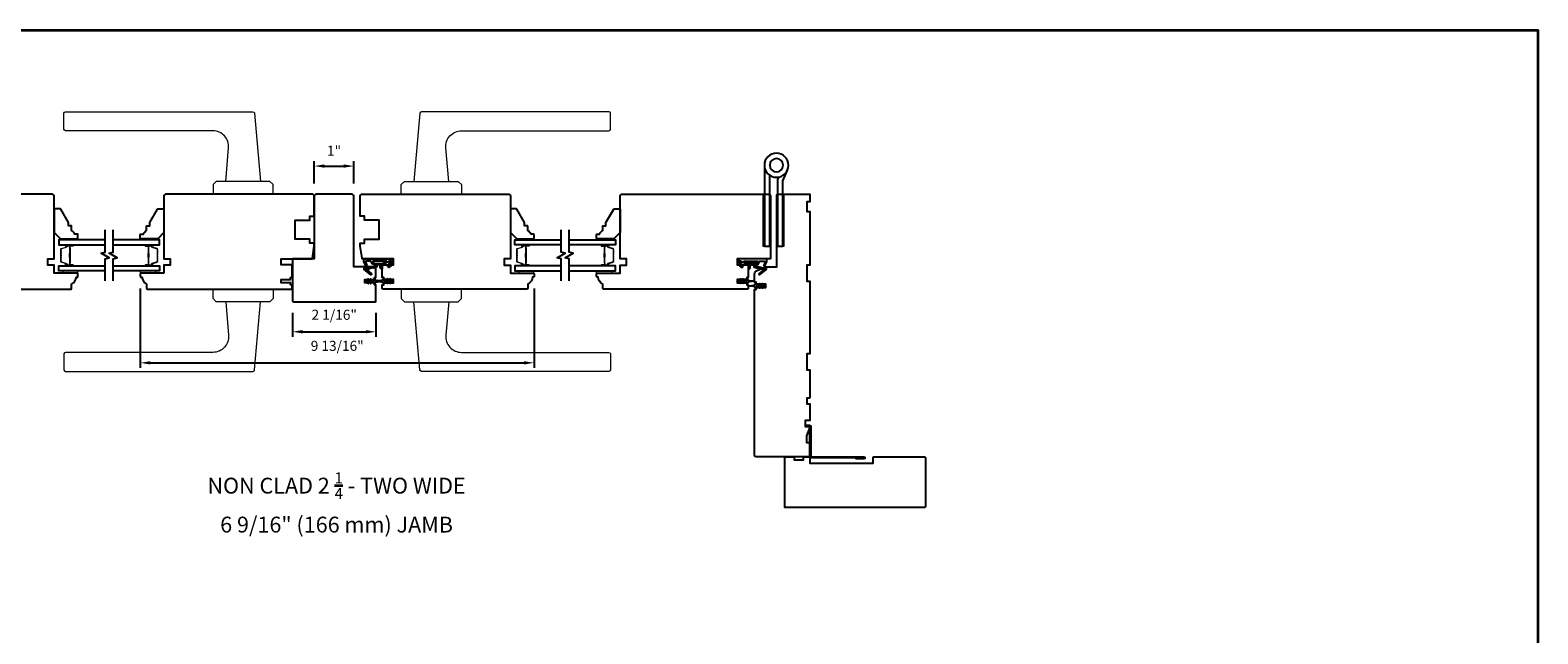
# Model space of a CAD drawing. Extents: x 3441 to 3642, y -533 to -294.
# Drawn here: x 3500 to 3537, y -353 to -338 of the extents above; entities that cross this region are included whole.
import ezdxf

# ---------------------------------------------------------------- set-up
doc = ezdxf.new("R2010")
doc.units = 0
doc.header["$LTSCALE"] = 250
doc.header["$MEASUREMENT"] = 0
doc.header["$PDMODE"] = 3
doc.header["$PDSIZE"] = -2
doc.layers.get('DEFPOINTS').update_dxf_attribs({"color": 2, "linetype": 'CONTINUOUS'})
for name, color, linetype, lineweight in [('1', 1, 'CONTINUOUS', 13), ('2', 2, 'CONTINUOUS', 25), ('6', 6, 'CONTINUOUS', 5), ('8', 7, 'CONTINUOUS', 35), ('Butal', 9, 'CONTINUOUS', 15), ('Spacer Bar', 1, 'CONTINUOUS', 9), ('TEXT', 7, 'CONTINUOUS', 35), ('Vinyl', 6, 'CONTINUOUS', 15), ('Visible (ANSI)', 7, 'CONTINUOUS', 25), ('Wood', 7, 'CONTINUOUS', 25)]:
    doc.layers.add(name, color=color, linetype=linetype, lineweight=lineweight)
for name, color, linetype in [('3', 3, 'CONTINUOUS'), ('7', 7, 'CONTINUOUS'), ('Glass', 6, 'CONTINUOUS'), ('HARDWARE', 1, 'CONTINUOUS'), ('MISCELLANEOUS', 6, 'CONTINUOUS')]:
    doc.layers.add(name, color=color, linetype=linetype)
doc.styles.add('Note Text (ISO)', font='tahoma.ttf')
doc.styles.add('ROMANS', font='romans')
doc.dimstyles.new('LWDEC$0', dxfattribs={"dimscale": 0.125, "dimtxt": 2.5, "dimasz": 1, "dimexe": 1.25, "dimexo": 3, "dimgap": 2, "dimtad": 1, "dimtoh": 1, "dimdec": 4, "dimzin": 11, "dimdsep": 46, "dimlunit": 5, "dimtxsty": 'ROMANS', "dimcen": 0, "dimdle": 1.5, "dimazin": 0, "dimtfac": 1, "dimtdec": 4, "dimtix": 1, "dimtmove": 0, "dimatfit": 3, "dimfxl": 0, "dimfrac": 2, "dimtzin": 0, "dimarcsym": 0})

# ---------------------------------------------------------------- blocks, each defined once
blk = doc.blocks.new('TD HINGE WITH SHIMS')
at = {"layer": '1'}
h = blk.add_hatch(dxfattribs=at)
h.set_pattern_fill('ANSI31', color=4, scale=0.999998, style=0)
h.set_pattern_definition([(45, (-3902.41377, 16805.91758), (-0.08838817, 0.08838817), [])])
h.paths.add_polyline_path([(-3562.91, 16802.85), (-3561.91, 16802.85), (-3561.91, 16769.85), (-3562.91, 16769.85)])
h = blk.add_hatch(dxfattribs=at)
h.set_pattern_fill('ANSI31', color=4, scale=0.999998, style=0)
h.set_pattern_definition([(45, (-3889.806, 16805.91758), (-0.08838817, 0.08838817), [])])
h.paths.add_polyline_path([(-3550.3, 16802.85), (-3549.3, 16802.85), (-3549.3, 16769.85), (-3550.3, 16769.85)])
at = {"layer": '1', "color": 4}
for points in [[(-3562.91, 16802.85), (-3561.91, 16802.85), (-3561.91, 16769.85), (-3562.91, 16769.85)], [(-3550.3, 16802.85), (-3549.3, 16802.85), (-3549.3, 16769.85), (-3550.3, 16769.85)]]:
    blk.add_lwpolyline(points, close=True, dxfattribs=at)
at = {"layer": 'HARDWARE', "color": 4}
blk.add_lwpolyline([(-3561.91, 16751.67), (-3561.91, 16802.85), (-3558.51, 16802.85), (-3558.51, 16758.02)], dxfattribs=at)
blk.add_lwpolyline([(-3552.97, 16759.17), (-3553.64, 16760.71, -0.103336), (-3553.71, 16761.03), (-3553.71, 16802.85), (-3550.3, 16802.85), (-3550.3, 16761.57), (-3547.31, 16754.72)], format="xyb", dxfattribs=at)
for radius in [7.62, 4.22]:
    blk.add_circle((-3554.29, 16751.67), radius, dxfattribs=at)
blk = doc.blocks.new('*D270')
at = {"layer": '2', "color": 0, "linetype": 'ByBlock', "lineweight": -2}
for p, q in [((3506.046, -345.035), (3506.046, -345.628)), ((3508.123, -345.035), (3508.123, -345.628)), ((3506.296, -345.503), (3507.873, -345.503))]:
    blk.add_line(p, q, dxfattribs=at)
at = {"layer": '2', "color": 0}
for points in [[(3506.296, -345.461), (3506.296, -345.544), (3506.046, -345.503)], [(3507.873, -345.461), (3507.873, -345.544), (3508.123, -345.503)]]:
    blk.add_solid(points, dxfattribs=at)
at = {"layer": 'DEFPOINTS', "color": 0}
for p in [(3506.046, -344.735), (3508.123, -344.735), (3508.123, -345.503)]:
    blk.add_point(p, dxfattribs=at)
at = {"layer": '2', "color": 0, "insert": (3507.085, -345.112), "char_height": 0.25, "attachment_point": 5, "style": 'ROMANS'}
blk.add_mtext('2 1/16"', dxfattribs=at)
blk = doc.blocks.new('*D271')
at = {"layer": '2', "color": 0, "linetype": 'ByBlock', "lineweight": -2}
for p, q in [((3502.257, -344.425), (3502.257, -346.4)), ((3512.06, -344.425), (3512.06, -346.4)), ((3502.507, -346.275), (3511.81, -346.275))]:
    blk.add_line(p, q, dxfattribs=at)
at = {"layer": '2', "color": 0}
for points in [[(3502.507, -346.234), (3502.507, -346.317), (3502.257, -346.275)], [(3511.81, -346.234), (3511.81, -346.317), (3512.06, -346.275)]]:
    blk.add_solid(points, dxfattribs=at)
at = {"layer": 'DEFPOINTS', "color": 0}
for p in [(3502.257, -344.125), (3512.06, -344.125), (3512.06, -346.275)]:
    blk.add_point(p, dxfattribs=at)
at = {"layer": '2', "color": 0, "insert": (3507.159, -345.885), "char_height": 0.25, "attachment_point": 5, "style": 'ROMANS'}
blk.add_mtext('9 13/16"', dxfattribs=at)
blk = doc.blocks.new('*D272')
at = {"layer": '2', "color": 0, "linetype": 'ByBlock', "lineweight": -2}
for p, q in [((3506.588, -341.817), (3506.588, -341.257)), ((3506.838, -341.382), (3507.322, -341.382)), ((3507.572, -341.817), (3507.572, -341.257))]:
    blk.add_line(p, q, dxfattribs=at)
at = {"layer": '2', "color": 0}
for points in [[(3506.838, -341.34), (3506.838, -341.423), (3506.588, -341.382)], [(3507.322, -341.34), (3507.322, -341.423), (3507.572, -341.382)]]:
    blk.add_solid(points, dxfattribs=at)
at = {"layer": 'DEFPOINTS', "color": 0}
for p in [(3507.572, -341.382), (3506.588, -342.117), (3507.572, -342.117)]:
    blk.add_point(p, dxfattribs=at)
at = {"layer": '2', "color": 0, "insert": (3507.08, -341.033), "char_height": 0.25, "attachment_point": 5, "style": 'ROMANS'}
blk.add_mtext('1"', dxfattribs=at)
blk = doc.blocks.new('A$C6b1d109b')
at = {"layer": '3', "ltscale": 2.171254}
for p, q in [((1.2, 31.93), (0.63, 31.93)), ((1.2, 27.17), (0.63, 27.17)), ((8.06, 2.68), (8.06, 3.25)), ((12.2, 2.68), (12.2, 3.25))]:
    blk.add_line(p, q, dxfattribs=at)
at = {"layer": '3'}
blk.add_lwpolyline([(0.57, 31.93), (0.57, 36.83, -1), (0.63, 36.83), (0.63, 3.4, 0.414214), (1.35, 2.68), (20.41, 2.68, -0.414214), (20.56, 2.53), (20.56, 0), (21.13, 0), (21.13, 2.53, 0.414214), (20.41, 3.25), (1.35, 3.25, -0.414214), (1.2, 3.4), (1.2, 36.83, 1), (0, 36.83), (0, 31.93)], format="xyb", close=True, dxfattribs=at)

msp = doc.modelspace()

# ---------------------------------------------------------------- linework, layer by layer
at = {"layer": '1'}
for points in [[(3500.39479, -340.03028), (3505.06147, -340.03028, -0.38887873), (3505.10069, -340.06621), (3505.2491, -341.76255), (3504.38297, -341.76255), (3504.45574, -340.93073, 0.44001053), (3504.06354, -340.50272), (3500.39479, -340.50272, -0.41421356), (3500.35542, -340.46335), (3500.35542, -340.06965, -0.41421356)], [(3513.92232, -340.03028), (3509.25563, -340.03028, 0.38887873), (3509.21641, -340.06621), (3509.068, -341.76255), (3509.93414, -341.76255), (3509.86137, -340.93073, -0.44001053), (3510.25357, -340.50272), (3513.92232, -340.50272, 0.41421356), (3513.96169, -340.46335), (3513.96169, -340.06965, 0.41421356)], [(3500.39479, -346.48694), (3505.06147, -346.48694, 0.38887873), (3505.10069, -346.451), (3505.2491, -344.75467), (3504.38297, -344.75467), (3504.45574, -345.58649, -0.44001053), (3504.06354, -346.0145), (3500.39479, -346.0145, 0.41421356), (3500.35542, -346.05387), (3500.35542, -346.44757, 0.41421356)], [(3513.92232, -346.48694), (3509.25563, -346.48694, -0.38887873), (3509.21641, -346.451), (3509.068, -344.75467), (3509.93414, -344.75467), (3509.86137, -345.58649, 0.44001053), (3510.25357, -346.0145), (3513.92232, -346.0145, -0.41421356), (3513.96169, -346.05387), (3513.96169, -346.44757, -0.41421356)]]:
    msp.add_lwpolyline(points, format="xyb", close=True, dxfattribs=at)
for points in [[(3504.14675, -341.76255), (3504.06801, -341.84129), (3504.06801, -342.07751), (3505.56406, -342.07751), (3505.56406, -341.84129), (3505.48532, -341.76255)], [(3510.17036, -341.76255), (3510.2491, -341.84129), (3510.2491, -342.07751), (3508.75304, -342.07751), (3508.75304, -341.84129), (3508.83178, -341.76255)], [(3504.14675, -344.75467), (3504.06801, -344.67593), (3504.06801, -344.43971), (3505.56406, -344.43971), (3505.56406, -344.67593), (3505.48532, -344.75467)], [(3510.17036, -344.75467), (3510.2491, -344.67593), (3510.2491, -344.43971), (3508.75304, -344.43971), (3508.75304, -344.67593), (3508.83178, -344.75467)]]:
    msp.add_lwpolyline(points, close=True, dxfattribs=at)
at = {"layer": '6'}
for points in [[(3500.70683, -343.98696), (3500.33281, -343.98696), (3500.33281, -344.04601), (3500.70683, -344.04601)], [(3502.26304, -343.98696), (3502.63706, -343.98696), (3502.63706, -344.04601), (3502.26304, -344.04601)], [(3512.05407, -343.98696), (3511.68005, -343.98696), (3511.68005, -344.04601), (3512.05407, -344.04601)], [(3513.61028, -343.98696), (3513.9843, -343.98696), (3513.9843, -344.04601), (3513.61028, -344.04601)]]:
    msp.add_lwpolyline(points, close=True, dxfattribs=at)
at = {"layer": '7', "flags": 128}
for points in [[(3501.385, -344.23696), (3501.385, -343.68634), (3501.48342, -343.65997), (3501.28657, -343.54632), (3501.385, -343.51995), (3501.385, -342.96933)], [(3501.58185, -344.23696), (3501.58185, -343.68634), (3501.68027, -343.65997), (3501.48342, -343.54632), (3501.58185, -343.51995), (3501.58185, -342.96933)], [(3512.73526, -344.23696), (3512.73526, -343.68634), (3512.63684, -343.65997), (3512.83369, -343.54632), (3512.73526, -343.51995), (3512.73526, -342.96933)], [(3512.93211, -344.23696), (3512.93211, -343.68634), (3512.83369, -343.65997), (3513.03054, -343.54632), (3512.93211, -343.51995), (3512.93211, -342.96933)]]:
    msp.add_lwpolyline(points, dxfattribs=at)
at = {"layer": '8', "linetype": 'Continuous'}
msp.add_lwpolyline([(3477.1273, -338.00225), (3537.04309, -338.00225), (3537.04309, -379.14756), (3477.1273, -379.14756)], close=True, dxfattribs=at)
at = {"layer": 'Butal'}
for points in [[(3500.57043, -343.34138), (3500.40593, -343.34138, 0.41421356), (3500.39608, -343.35122), (3500.39608, -343.40338), (3500.42011, -343.39603, 0.32975055), (3500.43058, -343.38189), (3500.43058, -343.3772, -0.41421356), (3500.45066, -343.35712), (3500.58028, -343.35712), (3500.58028, -343.35122, 0.41421356)], [(3502.39642, -343.34138), (3502.56092, -343.34138, -0.41421356), (3502.57076, -343.35122), (3502.57076, -343.40338), (3502.54674, -343.39603, -0.32975055), (3502.53627, -343.38189), (3502.53627, -343.3772, 0.41421356), (3502.51619, -343.35712), (3502.38657, -343.35712), (3502.38657, -343.35122, -0.41421356)], [(3511.92069, -343.34138), (3511.75619, -343.34138, 0.41421356), (3511.74634, -343.35122), (3511.74634, -343.40338), (3511.77037, -343.39603, 0.32975055), (3511.78084, -343.38189), (3511.78084, -343.3772, -0.41421356), (3511.80092, -343.35712), (3511.93054, -343.35712), (3511.93054, -343.35122, 0.41421356)], [(3513.74667, -343.34138), (3513.91118, -343.34138, -0.41421356), (3513.92102, -343.35122), (3513.92102, -343.40338), (3513.89699, -343.39603, -0.32975055), (3513.88653, -343.38189), (3513.88653, -343.3772, 0.41421356), (3513.86645, -343.35712), (3513.73683, -343.35712), (3513.73683, -343.35122, -0.41421356)], [(3500.57043, -343.86491), (3500.40593, -343.86491, -0.41421356), (3500.39608, -343.85507), (3500.39608, -343.80291), (3500.42011, -343.81025, -0.32975055), (3500.43058, -343.8244), (3500.43058, -343.82908, 0.41421356), (3500.45066, -343.84916), (3500.58028, -343.84916), (3500.58028, -343.85507, -0.41421356)], [(3502.39642, -343.86491), (3502.56092, -343.86491, 0.41421356), (3502.57076, -343.85507), (3502.57076, -343.80291), (3502.54674, -343.81025, 0.32975055), (3502.53627, -343.8244), (3502.53627, -343.82908, -0.41421356), (3502.51619, -343.84916), (3502.38657, -343.84916), (3502.38657, -343.85507, 0.41421356)], [(3511.92069, -343.86491), (3511.75619, -343.86491, -0.41421356), (3511.74634, -343.85507), (3511.74634, -343.80291), (3511.77037, -343.81025, -0.32975055), (3511.78084, -343.8244), (3511.78084, -343.82908, 0.41421356), (3511.80092, -343.84916), (3511.93054, -343.84916), (3511.93054, -343.85507, -0.41421356)], [(3513.74667, -343.86491), (3513.91118, -343.86491, 0.41421356), (3513.92102, -343.85507), (3513.92102, -343.80291), (3513.89699, -343.81025, 0.32975055), (3513.88653, -343.8244), (3513.88653, -343.82908, -0.41421356), (3513.86645, -343.84916), (3513.73683, -343.84916), (3513.73683, -343.85507, 0.41421356)]]:
    msp.add_lwpolyline(points, format="xyb", close=True, dxfattribs=at)
at = {"layer": 'Glass', "color": 1}
for points in [[(3501.385, -343.21933), (3500.23345, -343.21933), (3500.23345, -343.34138), (3501.385, -343.34138)], [(3501.58185, -343.34138), (3502.7334, -343.34138), (3502.7334, -343.21933), (3501.58185, -343.21933)], [(3512.73526, -343.34138), (3511.58371, -343.34138), (3511.58371, -343.21933), (3512.73526, -343.21933)], [(3512.93211, -343.21933), (3514.08366, -343.21933), (3514.08366, -343.34138), (3512.93211, -343.34138)], [(3501.385, -343.98696), (3500.23345, -343.98696), (3500.23345, -343.86491), (3501.385, -343.86491)], [(3501.58185, -343.86491), (3502.7334, -343.86491), (3502.7334, -343.98696), (3501.58185, -343.98696)], [(3512.73526, -343.86491), (3511.58371, -343.86491), (3511.58371, -343.98696), (3512.73526, -343.98696)], [(3512.93211, -343.98696), (3514.08366, -343.98696), (3514.08366, -343.86491), (3512.93211, -343.86491)]]:
    msp.add_lwpolyline(points, dxfattribs=at)
at = {"layer": 'MISCELLANEOUS', "color": 1}
for points in [[(3508.013, -344.07919), (3508.0106, -344.08231, -0.41421356), (3507.99955, -344.08375), (3507.82972, -343.95311, -0.33945426), (3507.82601, -343.93922), (3507.86048, -343.85628, 1.57383989), (3507.86051, -343.84203), (3507.82253, -343.76058), (3507.82253, -343.69168), (3508.49182, -343.69168, -0.54861879), (3508.5275, -343.74769), (3508.49009, -343.82793), (3508.49046, -343.87372), (3508.47262, -343.8654), (3508.45265, -343.90822), (3508.41697, -343.89158), (3508.48476, -343.74619, 0.71989699), (3508.47393, -343.73591), (3508.28796, -343.83479, 0.24469844), (3508.28178, -343.84378), (3508.27726, -343.88066), (3508.28076, -343.94759, -0.40055177), (3508.23198, -343.89646), (3508.23198, -343.84129), (3508.1434, -343.84129), (3508.1434, -343.88066, -0.32781941), (3508.1296, -343.89944), (3508.05446, -343.92299, 0.41421356), (3508.03966, -343.91525), (3507.91057, -343.9557), (3507.90745, -343.9533, 1), (3507.89785, -343.96578), (3508.00735, -344.05001), (3508.01427, -344.07203, -0.24469844)], [(3508.09419, -343.87588, 1), (3508.10993, -343.87588), (3508.10993, -343.84129), (3508.09798, -343.84129, -0.41421356), (3507.99955, -343.74286), (3507.89143, -343.74286), (3507.85582, -343.75582, 1.04461363), (3507.86184, -343.77036), (3507.8885, -343.82753, -0.21058281), (3507.88938, -343.8688), (3507.86704, -343.92256, 0.87697646), (3507.85922, -343.93607), (3507.87794, -343.95047), (3507.90058, -343.92583), (3508.08396, -343.86836, -0.50622893)], [(3508.03892, -343.74286, 0.41421356), (3508.09798, -343.80192), (3508.27431, -343.80192), (3508.38538, -343.74286)], [(3517.6586, -344.07919), (3517.661, -344.08231, 0.41421356), (3517.67204, -344.08375), (3517.84188, -343.95311, 0.33945426), (3517.84558, -343.93922), (3517.81112, -343.85628, -1.57383989), (3517.81108, -343.84203), (3517.84906, -343.76058), (3517.84906, -343.69168), (3517.17977, -343.69168, 0.54861879), (3517.14409, -343.74769), (3517.18151, -343.82793), (3517.18114, -343.87372), (3517.19898, -343.8654), (3517.21894, -343.90822), (3517.25462, -343.89158), (3517.18683, -343.74619, -0.71989699), (3517.19766, -343.73591), (3517.38363, -343.83479, -0.24469844), (3517.38981, -343.84378), (3517.39434, -343.88066), (3517.39083, -343.94759, 0.40055177), (3517.43961, -343.89646), (3517.43961, -343.84129), (3517.52819, -343.84129), (3517.52819, -343.88066, 0.32781941), (3517.54199, -343.89944), (3517.61713, -343.92299, -0.41421356), (3517.63193, -343.91525), (3517.76102, -343.9557), (3517.76414, -343.9533, -1), (3517.77374, -343.96578), (3517.66424, -344.05001), (3517.65733, -344.07203, 0.24469844)], [(3517.63267, -343.74286, -0.41421356), (3517.57361, -343.80192), (3517.39728, -343.80192), (3517.28621, -343.74286)], [(3517.57741, -343.87588, -1), (3517.56166, -343.87588), (3517.56166, -343.84129), (3517.57361, -343.84129, 0.41421356), (3517.67204, -343.74286), (3517.78016, -343.74286), (3517.81577, -343.75582, -1.04461363), (3517.80975, -343.77036), (3517.78309, -343.82753, 0.21058281), (3517.78221, -343.8688), (3517.80455, -343.92256, -0.87697646), (3517.81237, -343.93607), (3517.79365, -343.95047), (3517.77101, -343.92583), (3517.58764, -343.86836, 0.50622893)], [(3507.92191, -344.29654, 1), (3507.93804, -344.28525), (3507.91801, -344.25664), (3507.95776, -344.25664), (3507.98569, -344.29654, 1), (3508.00182, -344.28525), (3507.98179, -344.25664), (3508.06406, -344.25664, -0.41421356), (3508.08374, -344.27633), (3508.08374, -344.30881, 0.90040404), (3508.10321, -344.31085), (3508.11136, -344.27252, -0.31649848), (3508.11966, -344.26481), (3508.12775, -344.26371, -0.45372295), (3508.15123, -344.26052), (3508.23782, -344.24873, 0.87312428), (3508.23782, -344.24093), (3508.15123, -344.22915, -0.45372295), (3508.12775, -344.22595), (3508.11966, -344.22485, -0.31649848), (3508.11136, -344.21714), (3508.10321, -344.17881, 0.90040404), (3508.08374, -344.18085), (3508.08374, -344.21333, -0.41421356), (3508.06406, -344.23302), (3507.98179, -344.23302), (3508.00182, -344.20441, 1), (3507.98569, -344.19312), (3507.95776, -344.23302), (3507.91801, -344.23302), (3507.93804, -344.20441, 1), (3507.92191, -344.19312), (3507.89398, -344.23302), (3507.87902, -344.23302, 1), (3507.87902, -344.25664), (3507.89398, -344.25664)], [(3508.48196, -344.19115, 1), (3508.46584, -344.20244), (3508.48587, -344.23105), (3508.44612, -344.23105), (3508.41818, -344.19115, 1), (3508.40206, -344.20244), (3508.42209, -344.23105), (3508.33982, -344.23105, -0.41421356), (3508.32013, -344.21137), (3508.32013, -344.17889, 0.90040404), (3508.30066, -344.17684), (3508.29252, -344.21517, -0.31649848), (3508.28422, -344.22288), (3508.27613, -344.22398, -0.45372295), (3508.25264, -344.22718), (3508.16606, -344.23896, 0.87312428), (3508.16606, -344.24676), (3508.25264, -344.25855, -0.45372295), (3508.27613, -344.26174), (3508.28422, -344.26284, -0.31649848), (3508.29252, -344.27055), (3508.30066, -344.30888, 0.90040404), (3508.32013, -344.30684), (3508.32013, -344.27436, -0.41421356), (3508.33982, -344.25467), (3508.42209, -344.25467), (3508.40206, -344.28328, 1), (3508.41818, -344.29457), (3508.44612, -344.25467), (3508.48587, -344.25467), (3508.46584, -344.28328, 1), (3508.48196, -344.29457), (3508.5099, -344.25467), (3508.52486, -344.25467, 1), (3508.52486, -344.23105), (3508.5099, -344.23105)], [(3517.18963, -344.19115, -1), (3517.20576, -344.20244), (3517.18573, -344.23105), (3517.22548, -344.23105), (3517.25341, -344.19115, -1), (3517.26954, -344.20244), (3517.24951, -344.23105), (3517.33177, -344.23105, 0.41421356), (3517.35146, -344.21137), (3517.35146, -344.17889, -0.90040404), (3517.37093, -344.17684), (3517.37908, -344.21517, 0.31649848), (3517.38738, -344.22288), (3517.39546, -344.22398, 0.45372295), (3517.41895, -344.22718), (3517.50553, -344.23896, -0.87312428), (3517.50553, -344.24676), (3517.41895, -344.25855, 0.45372295), (3517.39546, -344.26174), (3517.38738, -344.26284, 0.31649848), (3517.37908, -344.27055), (3517.37093, -344.30888, -0.90040404), (3517.35146, -344.30684), (3517.35146, -344.27436, 0.41421356), (3517.33177, -344.25467), (3517.24951, -344.25467), (3517.26954, -344.28328, -1), (3517.25341, -344.29457), (3517.22548, -344.25467), (3517.18573, -344.25467), (3517.20576, -344.28328, -1), (3517.18963, -344.29457), (3517.1617, -344.25467), (3517.14674, -344.25467, -1), (3517.14674, -344.23105), (3517.1617, -344.23105)], [(3517.77735, -344.34918), (3517.79232, -344.34918, -1), (3517.79232, -344.3728), (3517.77735, -344.3728), (3517.74942, -344.4127, -1), (3517.73329, -344.40141), (3517.75332, -344.3728), (3517.71358, -344.3728), (3517.68564, -344.4127, -1), (3517.66951, -344.40141), (3517.68954, -344.3728), (3517.60728, -344.3728, 0.41421356), (3517.58759, -344.39249), (3517.58759, -344.42497, -0.90040404), (3517.56812, -344.42701), (3517.55997, -344.38868, 0.31649848), (3517.55167, -344.38097), (3517.54359, -344.37987, 0.45372295), (3517.5201, -344.37668), (3517.43352, -344.36489, -0.87312428), (3517.43352, -344.35709), (3517.5201, -344.34531, 0.45372295), (3517.54359, -344.34211), (3517.55167, -344.34101, 0.31649848), (3517.55997, -344.3333), (3517.56812, -344.29497, -0.90040404), (3517.58759, -344.29701), (3517.58759, -344.32949, 0.41421356), (3517.60728, -344.34918), (3517.68954, -344.34918), (3517.66951, -344.32057, -1), (3517.68564, -344.30928), (3517.71358, -344.34918), (3517.75332, -344.34918), (3517.73329, -344.32057, -1), (3517.74942, -344.30928)]]:
    msp.add_lwpolyline(points, format="xyb", close=True, dxfattribs=at)
at = {"layer": 'Spacer Bar'}
for points in [[(3500.27798, -343.55663, -0.2262769), (3500.27983, -343.55274), (3500.28318, -343.55003, 0.47697553), (3500.28318, -343.54226), (3500.27983, -343.53955, -0.2262769), (3500.27798, -343.53566), (3500.27798, -343.49963, -0.2262769), (3500.27983, -343.49574), (3500.28318, -343.49303, 0.47697553), (3500.28318, -343.48526), (3500.27983, -343.48255, -0.2262769), (3500.27798, -343.47866), (3500.27798, -343.45407, -0.32975055), (3500.2919, -343.43525), (3500.42023, -343.39602, 0.32975055), (3500.43097, -343.38149), (3500.43097, -343.37681, -0.41421356), (3500.45066, -343.35712), (3500.58028, -343.35712, -1), (3500.58028, -343.37212), (3500.5069, -343.37212, 0.41421356), (3500.50099, -343.37803), (3500.50099, -343.39818), (3500.49649, -343.39818), (3500.49649, -343.37944, -0.41421356), (3500.5083, -343.36762), (3500.58028, -343.36762, 1), (3500.58028, -343.36162), (3500.45066, -343.36162, 0.41421356), (3500.43547, -343.37681), (3500.43547, -343.38149, -0.32975055), (3500.42154, -343.40032), (3500.29322, -343.43955, 0.32975055), (3500.28248, -343.45407), (3500.28248, -343.47866, 0.2262769), (3500.28266, -343.47905), (3500.28601, -343.48176, -0.47697553), (3500.28601, -343.49653), (3500.28266, -343.49924, 0.2262769), (3500.28248, -343.49963), (3500.28248, -343.53566, 0.2262769), (3500.28266, -343.53605), (3500.28601, -343.53876, -0.47697553), (3500.28601, -343.55353), (3500.28266, -343.55624, 0.2262769), (3500.28248, -343.55663), (3500.28248, -343.5926, 0.25663287), (3500.28266, -343.59305), (3500.28601, -343.59576, -0.47697553), (3500.28601, -343.61053), (3500.28266, -343.61324, 0.2262769), (3500.28248, -343.61363), (3500.28248, -343.6496, 0.25663287), (3500.28266, -343.65005), (3500.28601, -343.65276, -0.47697553), (3500.28601, -343.66753), (3500.28266, -343.67024, 0.2262769), (3500.28248, -343.67063), (3500.28248, -343.7066, 0.25663287), (3500.28266, -343.70705), (3500.28601, -343.70976, -0.47697553), (3500.28601, -343.72453), (3500.28266, -343.72724, 0.2262769), (3500.28248, -343.72763), (3500.28248, -343.75221, 0.32975055), (3500.29322, -343.76674), (3500.42154, -343.80597, -0.32975055), (3500.43547, -343.82479), (3500.43547, -343.82948, 0.41421356), (3500.45066, -343.84466), (3500.58028, -343.84466, 1), (3500.58028, -343.83866), (3500.5083, -343.83866, -0.41421356), (3500.49649, -343.82685), (3500.49649, -343.8081), (3500.50099, -343.8081), (3500.50099, -343.82826, 0.41421356), (3500.5069, -343.83416), (3500.58028, -343.83416, -1), (3500.58028, -343.84916), (3500.45066, -343.84916, -0.41421356), (3500.43097, -343.82948), (3500.43097, -343.82479, 0.32975055), (3500.42023, -343.81027), (3500.2919, -343.77104, -0.32975055), (3500.27798, -343.75221), (3500.27798, -343.72763, -0.2262769), (3500.27983, -343.72374), (3500.28318, -343.72103, 0.47697553), (3500.28318, -343.71326), (3500.27983, -343.71055, -0.2262769), (3500.27798, -343.70666), (3500.27798, -343.67063, -0.2262769), (3500.27983, -343.66674), (3500.28318, -343.66403, 0.47697553), (3500.28318, -343.65626), (3500.27983, -343.65355, -0.2262769), (3500.27798, -343.64966), (3500.27798, -343.61363, -0.2262769), (3500.27983, -343.60974), (3500.28318, -343.60703, 0.47697553), (3500.28318, -343.59926), (3500.27983, -343.59655, -0.2262769), (3500.27798, -343.59266)], [(3502.68887, -343.55663, 0.2262769), (3502.68702, -343.55274), (3502.68367, -343.55003, -0.47697553), (3502.68367, -343.54226), (3502.68702, -343.53955, 0.2262769), (3502.68887, -343.53566), (3502.68887, -343.49963, 0.2262769), (3502.68702, -343.49574), (3502.68367, -343.49303, -0.47697553), (3502.68367, -343.48526), (3502.68702, -343.48255, 0.2262769), (3502.68887, -343.47866), (3502.68887, -343.45407, 0.32975055), (3502.67494, -343.43525), (3502.54662, -343.39602, -0.32975055), (3502.53587, -343.38149), (3502.53587, -343.37681, 0.41421356), (3502.51619, -343.35712), (3502.38657, -343.35712, 1), (3502.38657, -343.37212), (3502.45995, -343.37212, -0.41421356), (3502.46585, -343.37803), (3502.46585, -343.39818), (3502.47035, -343.39818), (3502.47035, -343.37944, 0.41421356), (3502.45854, -343.36762), (3502.38657, -343.36762, -1), (3502.38657, -343.36162), (3502.51619, -343.36162, -0.41421356), (3502.53137, -343.37681), (3502.53137, -343.38149, 0.32975055), (3502.5453, -343.40032), (3502.67363, -343.43955, -0.32975055), (3502.68437, -343.45407), (3502.68437, -343.47866, -0.2262769), (3502.68419, -343.47905), (3502.68084, -343.48176, 0.47697553), (3502.68084, -343.49653), (3502.68419, -343.49924, -0.2262769), (3502.68437, -343.49963), (3502.68437, -343.53566, -0.2262769), (3502.68419, -343.53605), (3502.68084, -343.53876, 0.47697553), (3502.68084, -343.55353), (3502.68419, -343.55624, -0.2262769), (3502.68437, -343.55663), (3502.68437, -343.5926, -0.25663287), (3502.68419, -343.59305), (3502.68084, -343.59576, 0.47697553), (3502.68084, -343.61053), (3502.68419, -343.61324, -0.2262769), (3502.68437, -343.61363), (3502.68437, -343.6496, -0.25663287), (3502.68419, -343.65005), (3502.68084, -343.65276, 0.47697553), (3502.68084, -343.66753), (3502.68419, -343.67024, -0.2262769), (3502.68437, -343.67063), (3502.68437, -343.7066, -0.25663287), (3502.68419, -343.70705), (3502.68084, -343.70976, 0.47697553), (3502.68084, -343.72453), (3502.68419, -343.72724, -0.2262769), (3502.68437, -343.72763), (3502.68437, -343.75221, -0.32975055), (3502.67363, -343.76674), (3502.5453, -343.80597, 0.32975055), (3502.53137, -343.82479), (3502.53137, -343.82948, -0.41421356), (3502.51619, -343.84466), (3502.38657, -343.84466, -1), (3502.38657, -343.83866), (3502.45854, -343.83866, 0.41421356), (3502.47035, -343.82685), (3502.47035, -343.8081), (3502.46585, -343.8081), (3502.46585, -343.82826, -0.41421356), (3502.45995, -343.83416), (3502.38657, -343.83416, 1), (3502.38657, -343.84916), (3502.51619, -343.84916, 0.41421356), (3502.53587, -343.82948), (3502.53587, -343.82479, -0.32975055), (3502.54662, -343.81027), (3502.67494, -343.77104, 0.32975055), (3502.68887, -343.75221), (3502.68887, -343.72763, 0.2262769), (3502.68702, -343.72374), (3502.68367, -343.72103, -0.47697553), (3502.68367, -343.71326), (3502.68702, -343.71055, 0.2262769), (3502.68887, -343.70666), (3502.68887, -343.67063, 0.2262769), (3502.68702, -343.66674), (3502.68367, -343.66403, -0.47697553), (3502.68367, -343.65626), (3502.68702, -343.65355, 0.2262769), (3502.68887, -343.64966), (3502.68887, -343.61363, 0.2262769), (3502.68702, -343.60974), (3502.68367, -343.60703, -0.47697553), (3502.68367, -343.59926), (3502.68702, -343.59655, 0.2262769), (3502.68887, -343.59266)], [(3511.62823, -343.55663, -0.2262769), (3511.63009, -343.55274), (3511.63344, -343.55003, 0.47697553), (3511.63344, -343.54226), (3511.63009, -343.53955, -0.2262769), (3511.62823, -343.53566), (3511.62823, -343.49963, -0.2262769), (3511.63009, -343.49574), (3511.63344, -343.49303, 0.47697553), (3511.63344, -343.48526), (3511.63009, -343.48255, -0.2262769), (3511.62823, -343.47866), (3511.62823, -343.45407, -0.32975055), (3511.64216, -343.43525), (3511.77049, -343.39602, 0.32975055), (3511.78123, -343.38149), (3511.78123, -343.37681, -0.41421356), (3511.80092, -343.35712), (3511.93054, -343.35712, -1), (3511.93054, -343.37212), (3511.85716, -343.37212, 0.41421356), (3511.85125, -343.37803), (3511.85125, -343.39818), (3511.84675, -343.39818), (3511.84675, -343.37944, -0.41421356), (3511.85856, -343.36762), (3511.93054, -343.36762, 1), (3511.93054, -343.36162), (3511.80092, -343.36162, 0.41421356), (3511.78573, -343.37681), (3511.78573, -343.38149, -0.32975055), (3511.7718, -343.40032), (3511.64348, -343.43955, 0.32975055), (3511.63273, -343.45407), (3511.63273, -343.47866, 0.2262769), (3511.63292, -343.47905), (3511.63627, -343.48176, -0.47697553), (3511.63627, -343.49653), (3511.63292, -343.49924, 0.2262769), (3511.63273, -343.49963), (3511.63273, -343.53566, 0.2262769), (3511.63292, -343.53605), (3511.63627, -343.53876, -0.47697553), (3511.63627, -343.55353), (3511.63292, -343.55624, 0.2262769), (3511.63273, -343.55663), (3511.63274, -343.5926, 0.25663287), (3511.63292, -343.59305), (3511.63627, -343.59576, -0.47697553), (3511.63627, -343.61053), (3511.63292, -343.61324, 0.2262769), (3511.63273, -343.61363), (3511.63274, -343.6496, 0.25663287), (3511.63292, -343.65005), (3511.63627, -343.65276, -0.47697553), (3511.63627, -343.66753), (3511.63292, -343.67024, 0.2262769), (3511.63273, -343.67063), (3511.63274, -343.7066, 0.25663287), (3511.63292, -343.70705), (3511.63627, -343.70976, -0.47697553), (3511.63627, -343.72453), (3511.63292, -343.72724, 0.2262769), (3511.63273, -343.72763), (3511.63273, -343.75221, 0.32975055), (3511.64348, -343.76674), (3511.7718, -343.80597, -0.32975055), (3511.78573, -343.82479), (3511.78573, -343.82948, 0.41421356), (3511.80092, -343.84466), (3511.93054, -343.84466, 1), (3511.93054, -343.83866), (3511.85856, -343.83866, -0.41421356), (3511.84675, -343.82685), (3511.84675, -343.8081), (3511.85125, -343.8081), (3511.85125, -343.82826, 0.41421356), (3511.85716, -343.83416), (3511.93054, -343.83416, -1), (3511.93054, -343.84916), (3511.80092, -343.84916, -0.41421356), (3511.78123, -343.82948), (3511.78123, -343.82479, 0.32975055), (3511.77049, -343.81027), (3511.64216, -343.77104, -0.32975055), (3511.62823, -343.75221), (3511.62823, -343.72763, -0.2262769), (3511.63009, -343.72374), (3511.63344, -343.72103, 0.47697553), (3511.63344, -343.71326), (3511.63009, -343.71055, -0.2262769), (3511.62823, -343.70666), (3511.62823, -343.67063, -0.2262769), (3511.63009, -343.66674), (3511.63344, -343.66403, 0.47697553), (3511.63344, -343.65626), (3511.63009, -343.65355, -0.2262769), (3511.62823, -343.64966), (3511.62823, -343.61363, -0.2262769), (3511.63009, -343.60974), (3511.63344, -343.60703, 0.47697553), (3511.63344, -343.59926), (3511.63009, -343.59655, -0.2262769), (3511.62823, -343.59266)], [(3514.03913, -343.55663, 0.2262769), (3514.03728, -343.55274), (3514.03393, -343.55003, -0.47697553), (3514.03393, -343.54226), (3514.03728, -343.53955, 0.2262769), (3514.03913, -343.53566), (3514.03913, -343.49963, 0.2262769), (3514.03728, -343.49574), (3514.03393, -343.49303, -0.47697553), (3514.03393, -343.48526), (3514.03728, -343.48255, 0.2262769), (3514.03913, -343.47866), (3514.03913, -343.45407, 0.32975055), (3514.0252, -343.43525), (3513.89688, -343.39602, -0.32975055), (3513.88613, -343.38149), (3513.88613, -343.37681, 0.41421356), (3513.86645, -343.35712), (3513.73683, -343.35712, 1), (3513.73683, -343.37212), (3513.81021, -343.37212, -0.41421356), (3513.81611, -343.37803), (3513.81611, -343.39818), (3513.82061, -343.39818), (3513.82061, -343.37944, 0.41421356), (3513.8088, -343.36762), (3513.73683, -343.36762, -1), (3513.73683, -343.36162), (3513.86645, -343.36162, -0.41421356), (3513.88163, -343.37681), (3513.88163, -343.38149, 0.32975055), (3513.89556, -343.40032), (3514.02389, -343.43955, -0.32975055), (3514.03463, -343.45407), (3514.03463, -343.47866, -0.2262769), (3514.03445, -343.47905), (3514.0311, -343.48176, 0.47697553), (3514.0311, -343.49653), (3514.03445, -343.49924, -0.2262769), (3514.03463, -343.49963), (3514.03463, -343.53566, -0.2262769), (3514.03445, -343.53605), (3514.0311, -343.53876, 0.47697553), (3514.0311, -343.55353), (3514.03445, -343.55624, -0.2262769), (3514.03463, -343.55663), (3514.03463, -343.5926, -0.25663287), (3514.03445, -343.59305), (3514.0311, -343.59576, 0.47697553), (3514.0311, -343.61053), (3514.03445, -343.61324, -0.2262769), (3514.03463, -343.61363), (3514.03463, -343.6496, -0.25663287), (3514.03445, -343.65005), (3514.0311, -343.65276, 0.47697553), (3514.0311, -343.66753), (3514.03445, -343.67024, -0.2262769), (3514.03463, -343.67063), (3514.03463, -343.7066, -0.25663287), (3514.03445, -343.70705), (3514.0311, -343.70976, 0.47697553), (3514.0311, -343.72453), (3514.03445, -343.72724, -0.2262769), (3514.03463, -343.72763), (3514.03463, -343.75221, -0.32975055), (3514.02389, -343.76674), (3513.89556, -343.80597, 0.32975055), (3513.88163, -343.82479), (3513.88163, -343.82948, -0.41421356), (3513.86645, -343.84466), (3513.73683, -343.84466, -1), (3513.73683, -343.83866), (3513.8088, -343.83866, 0.41421356), (3513.82061, -343.82685), (3513.82061, -343.8081), (3513.81611, -343.8081), (3513.81611, -343.82826, -0.41421356), (3513.81021, -343.83416), (3513.73683, -343.83416, 1), (3513.73683, -343.84916), (3513.86645, -343.84916, 0.41421356), (3513.88613, -343.82948), (3513.88613, -343.82479, -0.32975055), (3513.89688, -343.81027), (3514.0252, -343.77104, 0.32975055), (3514.03913, -343.75221), (3514.03913, -343.72763, 0.2262769), (3514.03728, -343.72374), (3514.03393, -343.72103, -0.47697553), (3514.03393, -343.71326), (3514.03728, -343.71055, 0.2262769), (3514.03913, -343.70666), (3514.03913, -343.67063, 0.2262769), (3514.03728, -343.66674), (3514.03393, -343.66403, -0.47697553), (3514.03393, -343.65626), (3514.03728, -343.65355, 0.2262769), (3514.03913, -343.64966), (3514.03913, -343.61363, 0.2262769), (3514.03728, -343.60974), (3514.03393, -343.60703, -0.47697553), (3514.03393, -343.59926), (3514.03728, -343.59655, 0.2262769), (3514.03913, -343.59266)], [(3500.50299, -343.38074), (3500.50299, -343.4056, 0.22906983), (3500.50592, -343.41192, -0.22448136), (3500.50847, -343.41733), (3500.50847, -343.54649, -0.28963953), (3500.50447, -343.55282, 0.27273596), (3500.49849, -343.56165), (3500.49849, -343.64464, 0.27273609), (3500.50447, -343.65347, -0.28963953), (3500.50847, -343.6598), (3500.50847, -343.78896, -0.22448136), (3500.50592, -343.79437, 0.22906983), (3500.50299, -343.80069), (3500.50299, -343.82555), (3500.50099, -343.82555), (3500.50099, -343.80071, -0.22858496), (3500.50465, -343.79282, 0.22448136), (3500.50647, -343.78896), (3500.50647, -343.6598, 0.28963953), (3500.50362, -343.65528, -0.27414127), (3500.49649, -343.6447), (3500.49649, -343.56159, -0.27414127), (3500.50362, -343.55101, 0.28963953), (3500.50647, -343.54649), (3500.50647, -343.41733, 0.22448136), (3500.50465, -343.41347, -0.22858496), (3500.50099, -343.40558), (3500.50099, -343.38074)], [(3502.46385, -343.38074), (3502.46385, -343.4056, -0.22906983), (3502.46093, -343.41192, 0.22448136), (3502.45838, -343.41733), (3502.45838, -343.54649, 0.28963953), (3502.46237, -343.55282, -0.27273596), (3502.46835, -343.56165), (3502.46835, -343.64464, -0.27273609), (3502.46237, -343.65347, 0.28963953), (3502.45838, -343.6598), (3502.45838, -343.78896, 0.22448136), (3502.46093, -343.79437, -0.22906983), (3502.46385, -343.80069), (3502.46385, -343.82555), (3502.46585, -343.82555), (3502.46585, -343.80071, 0.22858496), (3502.4622, -343.79282, -0.22448136), (3502.46038, -343.78896), (3502.46038, -343.6598, -0.28963953), (3502.46323, -343.65528, 0.27414127), (3502.47035, -343.6447), (3502.47035, -343.56159, 0.27414127), (3502.46323, -343.55101, -0.28963953), (3502.46038, -343.54649), (3502.46038, -343.41733, -0.22448136), (3502.4622, -343.41347, 0.22858496), (3502.46585, -343.40558), (3502.46585, -343.38074)], [(3511.85325, -343.38074), (3511.85325, -343.4056, 0.22906983), (3511.85618, -343.41192, -0.22448136), (3511.85873, -343.41733), (3511.85873, -343.54649, -0.28963953), (3511.85473, -343.55282, 0.27273596), (3511.84875, -343.56165), (3511.84875, -343.64464, 0.27273609), (3511.85473, -343.65347, -0.28963953), (3511.85873, -343.6598), (3511.85873, -343.78896, -0.22448136), (3511.85618, -343.79437, 0.22906983), (3511.85325, -343.80069), (3511.85325, -343.82555), (3511.85125, -343.82555), (3511.85125, -343.80071, -0.22858496), (3511.85491, -343.79282, 0.22448136), (3511.85673, -343.78896), (3511.85673, -343.6598, 0.28963953), (3511.85388, -343.65528, -0.27414127), (3511.84675, -343.6447), (3511.84675, -343.56159, -0.27414127), (3511.85388, -343.55101, 0.28963953), (3511.85673, -343.54649), (3511.85673, -343.41733, 0.22448136), (3511.85491, -343.41347, -0.22858496), (3511.85125, -343.40558), (3511.85125, -343.38074)], [(3513.81411, -343.38074), (3513.81411, -343.4056, -0.22906983), (3513.81119, -343.41192, 0.22448136), (3513.80864, -343.41733), (3513.80864, -343.54649, 0.28963953), (3513.81263, -343.55282, -0.27273596), (3513.81861, -343.56165), (3513.81861, -343.64464, -0.27273609), (3513.81263, -343.65347, 0.28963953), (3513.80864, -343.6598), (3513.80864, -343.78896, 0.22448136), (3513.81119, -343.79437, -0.22906983), (3513.81411, -343.80069), (3513.81411, -343.82555), (3513.81611, -343.82555), (3513.81611, -343.80071, 0.22858496), (3513.81246, -343.79282, -0.22448136), (3513.81064, -343.78896), (3513.81064, -343.6598, -0.28963953), (3513.81349, -343.65528, 0.27414127), (3513.82061, -343.6447), (3513.82061, -343.56159, 0.27414127), (3513.81349, -343.55101, -0.28963953), (3513.81064, -343.54649), (3513.81064, -343.41733, -0.22448136), (3513.81246, -343.41347, 0.22858496), (3513.81611, -343.40558), (3513.81611, -343.38074)]]:
    msp.add_lwpolyline(points, format="xyb", close=True, dxfattribs=at)
for points in [[(3500.50647, -343.54653, 0.00188508), (3500.50647, -343.54649), (3500.50647, -343.41733, 0.22448136), (3500.50465, -343.41347, -0.22858496), (3500.50099, -343.40558), (3500.50099, -343.38074), (3500.50299, -343.38074), (3500.50299, -343.4056, 0.22906983), (3500.50592, -343.41192, -0.22448136), (3500.50847, -343.41733), (3500.50847, -343.54649, 0.21424516), (3500.50912, -343.54794, -0.21424516), (3500.51147, -343.55317), (3500.51147, -343.65312, -0.21424516), (3500.50912, -343.65835, 0.21424516), (3500.50847, -343.6598), (3500.50847, -343.78896, -0.22448136), (3500.50592, -343.79437, 0.22906983), (3500.50299, -343.80069), (3500.50299, -343.82555), (3500.50099, -343.82555), (3500.50099, -343.80071, -0.22858496), (3500.50465, -343.79282, 0.22448136), (3500.50647, -343.78896), (3500.50647, -343.6598, -0.21424516), (3500.50779, -343.65685, 0.21424516), (3500.50947, -343.65312), (3500.50947, -343.55317, 0.21424516), (3500.50779, -343.54944, -0.21424516), (3500.50647, -343.54649)], [(3502.46038, -343.54653, -0.00188508), (3502.46038, -343.54649), (3502.46038, -343.41733, -0.22448136), (3502.4622, -343.41347, 0.22858496), (3502.46585, -343.40558), (3502.46585, -343.38074), (3502.46385, -343.38074), (3502.46385, -343.4056, -0.22906983), (3502.46093, -343.41192, 0.22448136), (3502.45838, -343.41733), (3502.45838, -343.54649, -0.21424516), (3502.45773, -343.54794, 0.21424516), (3502.45538, -343.55317), (3502.45538, -343.65312, 0.21424516), (3502.45773, -343.65835, -0.21424516), (3502.45838, -343.6598), (3502.45838, -343.78896, 0.22448136), (3502.46093, -343.79437, -0.22906983), (3502.46385, -343.80069), (3502.46385, -343.82555), (3502.46585, -343.82555), (3502.46585, -343.80071, 0.22858496), (3502.4622, -343.79282, -0.22448136), (3502.46038, -343.78896), (3502.46038, -343.6598, 0.21424516), (3502.45905, -343.65685, -0.21424516), (3502.45738, -343.65312), (3502.45738, -343.55317, -0.21424516), (3502.45905, -343.54944, 0.21424516), (3502.46038, -343.54649)], [(3511.85673, -343.54653, 0.00188508), (3511.85673, -343.54649), (3511.85673, -343.41733, 0.22448136), (3511.85491, -343.41347, -0.22858496), (3511.85125, -343.40558), (3511.85125, -343.38074), (3511.85325, -343.38074), (3511.85325, -343.4056, 0.22906983), (3511.85618, -343.41192, -0.22448136), (3511.85873, -343.41733), (3511.85873, -343.54649, 0.21424516), (3511.85938, -343.54794, -0.21424516), (3511.86173, -343.55317), (3511.86173, -343.65312, -0.21424516), (3511.85938, -343.65835, 0.21424516), (3511.85873, -343.6598), (3511.85873, -343.78896, -0.22448136), (3511.85618, -343.79437, 0.22906983), (3511.85325, -343.80069), (3511.85325, -343.82555), (3511.85125, -343.82555), (3511.85125, -343.80071, -0.22858496), (3511.85491, -343.79282, 0.22448136), (3511.85673, -343.78896), (3511.85673, -343.6598, -0.21424516), (3511.85805, -343.65685, 0.21424516), (3511.85973, -343.65312), (3511.85973, -343.55317, 0.21424516), (3511.85805, -343.54944, -0.21424516), (3511.85673, -343.54649)], [(3513.81064, -343.54653, -0.00188508), (3513.81064, -343.54649), (3513.81064, -343.41733, -0.22448136), (3513.81246, -343.41347, 0.22858496), (3513.81611, -343.40558), (3513.81611, -343.38074), (3513.81411, -343.38074), (3513.81411, -343.4056, -0.22906983), (3513.81119, -343.41192, 0.22448136), (3513.80864, -343.41733), (3513.80864, -343.54649, -0.21424516), (3513.80798, -343.54794, 0.21424516), (3513.80564, -343.55317), (3513.80564, -343.65312, 0.21424516), (3513.80798, -343.65835, -0.21424516), (3513.80864, -343.6598), (3513.80864, -343.78896, 0.22448136), (3513.81119, -343.79437, -0.22906983), (3513.81411, -343.80069), (3513.81411, -343.82555), (3513.81611, -343.82555), (3513.81611, -343.80071, 0.22858496), (3513.81246, -343.79282, -0.22448136), (3513.81064, -343.78896), (3513.81064, -343.6598, 0.21424516), (3513.80931, -343.65685, -0.21424516), (3513.80764, -343.65312), (3513.80764, -343.55317, -0.21424516), (3513.80931, -343.54944, 0.21424516), (3513.81064, -343.54649)]]:
    msp.add_lwpolyline(points, format="xyb", dxfattribs=at)
at = {"layer": 'Vinyl'}
for points in [[(3500.70683, -343.21933), (3500.70683, -343.1898), (3500.3525, -343.1898), (3500.3525, -343.21933)], [(3502.27015, -343.21933), (3502.27015, -343.1898), (3502.62448, -343.1898), (3502.62448, -343.21933)], [(3512.04696, -343.21933), (3512.04696, -343.1898), (3511.69263, -343.1898), (3511.69263, -343.21933)], [(3513.61028, -343.21933), (3513.61028, -343.1898), (3513.96461, -343.1898), (3513.96461, -343.21933)]]:
    msp.add_lwpolyline(points, close=True, dxfattribs=at)
at = {"layer": 'Visible (ANSI)'}
msp.add_lwpolyline([(3496.94596, -344.43971), (3500.52864, -344.43971, 0.41421356), (3500.54832, -344.42003), (3500.54832, -344.3216, 0.2381127), (3500.66641, -344.14444), (3500.68612, -344.14444, 0.41421356), (3500.7058, -344.12475), (3500.7058, -344.0657, 0.41421356), (3500.68612, -344.04601), (3500.11525, -344.04601), (3500.11525, -343.84916), (3499.95777, -343.84916), (3499.95777, -343.69168), (3500.11525, -343.69168), (3500.11525, -342.11688), (3500.07588, -342.07751), (3496.41447, -342.07751)], format="xyb", dxfattribs=at)
for points in [[(3502.84753, -344.04601), (3502.27667, -344.04601, 0.41421356), (3502.25698, -344.0657), (3502.25698, -344.12475, 0.41421356), (3502.27667, -344.14444), (3502.29637, -344.14444, 0.2381127), (3502.41446, -344.3216), (3502.41446, -344.42003, 0.41421356), (3502.43415, -344.43971), (3506.01682, -344.43971, 0.41421356), (3506.0365, -344.42003), (3506.0365, -344.33144), (3505.99713, -344.33144), (3505.99713, -344.28223), (3505.76091, -344.28223), (3505.76091, -344.20349), (3505.99713, -344.20349), (3505.99713, -344.15428), (3506.0365, -344.15428), (3506.0365, -343.83932), (3505.76091, -343.83932), (3505.76091, -343.69168), (3506.52098, -343.69168, 0.36891948), (3506.54043, -343.67508), (3506.58768, -343.37672), (3506.58768, -343.29798), (3506.48138, -343.29798), (3506.48138, -343.19956), (3506.11524, -343.19956), (3506.11524, -342.72712), (3506.48138, -342.72712), (3506.48138, -342.62869), (3506.58768, -342.62869), (3506.58768, -342.11688), (3506.54831, -342.07751), (3502.8869, -342.07751), (3502.84753, -342.11688), (3502.84753, -343.69168), (3503.00501, -343.69168), (3503.00501, -343.84916), (3502.84753, -343.84916)], [(3506.04634, -343.69168), (3506.04634, -344.73499, 0.41421356), (3506.06603, -344.75467), (3508.10343, -344.75467, 0.41421356), (3508.12311, -344.73499), (3508.12311, -344.33144), (3508.08374, -344.33144), (3508.08374, -344.28223), (3507.84752, -344.28223), (3507.84752, -344.20349), (3508.08374, -344.20349), (3508.08374, -344.15428), (3508.12311, -344.15428), (3508.12311, -343.90822, 0.41421356), (3508.10343, -343.88853), (3507.57193, -343.88853), (3507.57193, -342.11688), (3507.53256, -342.07751), (3506.62705, -342.07751), (3506.58768, -342.11688), (3506.58768, -343.69168)], [(3508.28076, -344.42003), (3508.28076, -344.33144), (3508.32013, -344.33144), (3508.32013, -344.28223), (3508.55635, -344.28223), (3508.55635, -344.20349), (3508.32013, -344.20349), (3508.32013, -344.15428), (3508.28076, -344.15428), (3508.28076, -343.83932), (3508.55635, -343.83932), (3508.55635, -343.69168), (3507.79628, -343.69168, -0.36891948), (3507.77684, -343.67508), (3507.72958, -343.37672), (3507.72958, -343.29798), (3507.83588, -343.29798), (3507.83588, -343.19956), (3508.20202, -343.19956), (3508.20202, -342.72712), (3507.83588, -342.72712), (3507.83588, -342.62869), (3507.72958, -342.62869), (3507.72958, -342.11688), (3507.76895, -342.07751), (3511.43036, -342.07751), (3511.46973, -342.11688), (3511.46973, -343.69168), (3511.31225, -343.69168), (3511.31225, -343.84916), (3511.46973, -343.84916), (3511.46973, -344.04601), (3512.0406, -344.04601, -0.41421356), (3512.06028, -344.0657), (3512.06028, -344.12475, -0.41421356), (3512.0406, -344.14444), (3512.0209, -344.14444, -0.2381127), (3511.9028, -344.3216), (3511.9028, -344.42003, -0.41421356), (3511.88312, -344.43971), (3508.30045, -344.43971, -0.41421356)], [(3517.94201, -343.672, -0.41421356), (3517.92232, -343.69168), (3517.11524, -343.69168), (3517.11524, -343.83932), (3517.39083, -343.83932), (3517.39083, -344.15428), (3517.35146, -344.15428), (3517.35146, -344.20349), (3517.11524, -344.20349), (3517.11524, -344.28223), (3517.35146, -344.28223), (3517.35146, -344.33144), (3517.39083, -344.33144), (3517.39083, -344.42003, -0.41421356), (3517.37114, -344.43971), (3513.78847, -344.43971, -0.41421356), (3513.76879, -344.42003), (3513.76879, -344.3216, -0.2381127), (3513.6507, -344.14444), (3513.63099, -344.14444, -0.41421356), (3513.61131, -344.12475), (3513.61131, -344.0657, -0.41421356), (3513.63099, -344.04601), (3514.20186, -344.04601), (3514.20186, -343.84916), (3514.35934, -343.84916), (3514.35934, -343.69168), (3514.20186, -343.69168), (3514.20186, -342.11688), (3514.24123, -342.07751), (3517.90264, -342.07751), (3517.94201, -342.11688)], [(3518.92633, -347.15626), (3518.84759, -347.15626), (3518.84759, -347.29406), (3518.92633, -347.29406), (3518.92633, -347.7102), (3518.80822, -347.7102), (3518.80822, -347.85587), (3518.92633, -347.85587), (3518.92633, -347.87556), (3518.83775, -348.09209), (3518.83775, -348.25862), (3518.92633, -348.25862), (3518.92633, -348.61295), (3517.58775, -348.61295, -0.41421356), (3517.54838, -348.57358), (3517.54838, -344.44957), (3517.58775, -344.44957), (3517.58775, -344.40036), (3517.82397, -344.40036), (3517.82397, -344.32162), (3517.58775, -344.32162), (3517.58775, -344.27241), (3517.54838, -344.27241), (3517.54838, -344.06628, -0.30573068), (3517.60993, -343.97503), (3517.82397, -343.88855), (3518.09956, -343.88855), (3518.09956, -342.1169, -0.41421356), (3518.13893, -342.07753), (3518.92633, -342.07753), (3518.92633, -342.27438), (3518.84759, -342.27438), (3518.84759, -342.5106), (3518.92633, -342.5106), (3518.92633, -343.84918), (3518.84759, -343.84918), (3518.84759, -344.24288), (3518.92633, -344.24288), (3518.92633, -346.0539), (3518.84759, -346.0539), (3518.84759, -346.4476), (3518.92633, -346.4476)], [(3520.50113, -348.61295), (3521.78065, -348.61295, -0.41421356), (3521.80034, -348.63264), (3521.80034, -349.85311, -0.41421356), (3521.78065, -349.87279), (3518.29641, -349.87279), (3518.29641, -348.63264, -0.41421356), (3518.31609, -348.61295), (3518.53263, -348.61295), (3518.53263, -348.69169), (3518.76885, -348.69169), (3518.76885, -348.61295), (3518.92633, -348.61295), (3518.92633, -348.77043), (3520.50113, -348.77043)]]:
    msp.add_lwpolyline(points, format="xyb", close=True, dxfattribs=at)
at = {"layer": 'Wood'}
for points in [[(3500.70589, -343.09138, 0.41421356), (3500.6862, -343.07169), (3500.62715, -343.07169, 0.15305681), (3500.54841, -342.98413), (3500.54841, -342.88571, 0.41421356), (3500.52872, -342.86602), (3500.46967, -342.86602), (3500.46967, -342.78728), (3500.27587, -342.45162, 0.26794919), (3500.25882, -342.44177), (3500.13502, -342.44177, 0.41421356), (3500.11534, -342.46146), (3500.11534, -343.03232), (3500.27282, -343.1898), (3500.6862, -343.1898, 0.41421356), (3500.70589, -343.17012)], [(3502.25698, -343.09138, -0.41421356), (3502.27667, -343.07169), (3502.33572, -343.07169, -0.15305681), (3502.41446, -342.98413), (3502.41446, -342.88571, -0.41421356), (3502.43415, -342.86602), (3502.4932, -342.86602), (3502.4932, -342.78728), (3502.687, -342.45162, -0.26794919), (3502.70405, -342.44177), (3502.82785, -342.44177, -0.41421356), (3502.84753, -342.46146), (3502.84753, -343.03232), (3502.69005, -343.1898), (3502.27667, -343.1898, -0.41421356), (3502.25698, -343.17012)], [(3512.06013, -343.09138, 0.41421356), (3512.04044, -343.07169), (3511.98139, -343.07169, 0.15305681), (3511.90265, -342.98413), (3511.90265, -342.88571, 0.41421356), (3511.88296, -342.86602), (3511.82391, -342.86602), (3511.82391, -342.78728), (3511.63011, -342.45162, 0.26794919), (3511.61306, -342.44177), (3511.48926, -342.44177, 0.41421356), (3511.46958, -342.46146), (3511.46958, -343.03232), (3511.62706, -343.1898), (3512.04044, -343.1898, 0.41421356), (3512.06013, -343.17012)], [(3513.61122, -343.09138, -0.41421356), (3513.63091, -343.07169), (3513.68996, -343.07169, -0.15305681), (3513.7687, -342.98413), (3513.7687, -342.88571, -0.41421356), (3513.78839, -342.86602), (3513.84744, -342.86602), (3513.84744, -342.78728), (3514.04124, -342.45162, -0.26794919), (3514.05829, -342.44177), (3514.18209, -342.44177, -0.41421356), (3514.20177, -342.46146), (3514.20177, -343.03232), (3514.04429, -343.1898), (3513.63091, -343.1898, -0.41421356), (3513.61122, -343.17012)]]:
    msp.add_lwpolyline(points, format="xyb", close=True, dxfattribs=at)

# ---------------------------------------------------------------- block references
at = {"layer": '2', "xscale": -0.03937, "yscale": 0.03937, "zscale": 0.03937}
for name, p, rotation in [('TD HINGE WITH SHIMS', (3658.02376, 318.15147), 180), ('A$C6b1d109b', (3518.82082, -348.66019), 270)]:
    msp.add_blockref(name, p, dxfattribs=dict(at, rotation=rotation))

# ---------------------------------------------------------------- texts
at = {"layer": 'TEXT', "insert": (3507.14286, -348.99912), "char_height": 0.3936992, "width": 13.0167179, "attachment_point": 2, "style": 'Note Text (ISO)'}
msp.add_mtext('\\A1;NON CLAD 2 {\\H0.7x;\\S1/4;} - TWO WIDE \\P6 9/16" (166 mm) JAMB', dxfattribs=at)

# ---------------------------------------------------------------- dimensions: what is measured, and where the dimension line sits
at = {"layer": '2'}
for base, p1, p2, picture, middle in [((3507.5719312702, -341.3816357296), (3506.5876812702, -342.1168820861), (3507.5719312702, -342.1168820861), '*D272', (3507.0798062702, -341.0328262058)), ((3512.06028, -346.27544), (3502.25698, -344.12475), (3512.06028, -344.12482), '*D271', (3507.15863, -345.88497)), ((3508.12311, -345.50259), (3506.04634, -344.73499), (3508.12311, -344.73499), '*D270', (3507.08473, -345.11212))]:
    dim = msp.add_linear_dim(base=base, p1=p1, p2=p2, dimstyle='LWDEC$0', override={"dimscale": 0.1, "dimasz": 2.5, "dimpost": '"', "dimarcsym": 1}, dxfattribs=at)
    dim.commit()
    dim.dimension.update_dxf_attribs({"geometry": picture, "text_midpoint": middle})

doc.saveas('drawing.dxf')
